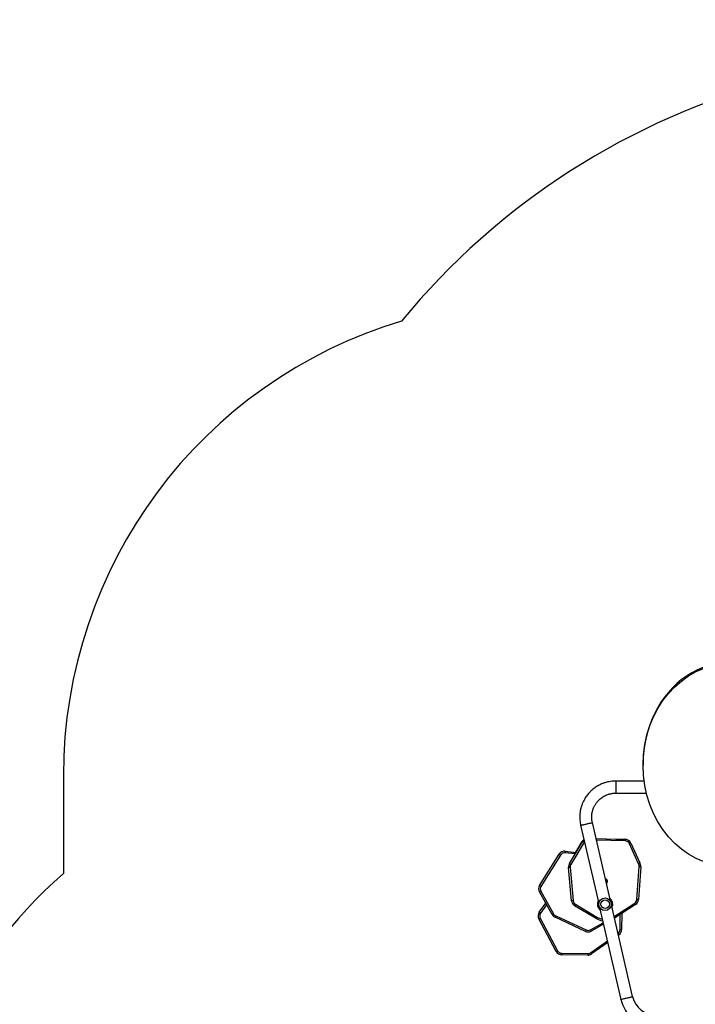
# Model space of a CAD drawing. Units: millimetres. Extents: x -7828 to 351518, y -3372 to 12483.
# Drawn here: x -4164 to -2029, y 9259 to 12371 of the extents above; entities that cross this region are included whole.
import ezdxf

# ---------------------------------------------------------------- set-up
doc = ezdxf.new("R2010")
doc.units = ezdxf.units.MM
doc.layers.add('Opvangzone', color=7, linetype='Continuous', true_color=0x00a19a)
doc.layers.add('Toestel 2D', color=7, linetype='Continuous', lineweight=20)

# ---------------------------------------------------------------- blocks, each defined once
blk = doc.blocks.new('3431')
at = {"color": 7, "linetype": 'Continuous', "lineweight": 25}
for p, q in [((2807.59, 471.71), (2814.29, 442.68)), ((2817.99, 443.54), (2811.29, 472.57)), ((2815.43, 454.63), (2820.59, 458.24)), ((2829.97, 458.01), (2821.75, 458.1)), ((2821.76, 458.6), (2829.97, 458.51)), ((2831.72, 457.44), (2837.2, 447.14)), ((2836.76, 446.91), (2831.28, 457.2)), ((2811.91, 452.16), (2812.08, 452.27)), ((2810.99, 445.4), (2811.06, 450.55)), ((2816.76, 448.86), (2820.66, 451.04)), ((2831.88, 446.18), (2822.27, 450.65)), ((2822.48, 451.11), (2832.09, 446.63)), ((2806.63, 442.58), (2813.31, 446.91)), ((2825.63, 442.54), (2818.85, 446.58)), ((2819.1, 447.01), (2825.89, 442.97)), ((2836.57, 438.4), (2832.55, 445.56)), ((2832.99, 445.8), (2837.01, 438.64)), ((2837.06, 445.03), (2835.02, 442.19)), ((2823.99, 417.57), (2818.27, 442.32)), ((2805, 430.67), (2805.72, 441.04)), ((2806.22, 441.01), (2805.5, 430.63)), ((2814.57, 441.46), (2820.29, 416.71)), ((2827.29, 430.83), (2826.36, 441.38)), ((2826.86, 441.43), (2827.79, 430.87)), ((2830.36, 426.96), (2836.53, 436.86)), ((2836.96, 436.59), (2830.78, 426.7)), ((2808.12, 423.21), (2805.29, 429.48)), ((2805.73, 429.72), (2808.57, 423.42)), ((2822.9, 422.87), (2827.09, 429.93)), ((2827.52, 429.68), (2823.33, 422.61)), ((2825.51, 426.11), (2823.53, 422.68)), ((2828.89, 425.77), (2825.4, 426.12)), ((2819.13, 421.72), (2809.87, 422.04)), ((2815.68, 421.84), (2810.08, 421.97)), ((2812.9, 407.4), (2803.21, 407.4)), ((2803.94, 403.6), (2812.9, 403.6)), ((2804.28, 398.17), (2804.28, 398.55))]:
    blk.add_line(p, q, dxfattribs=at)
at = {"color": 8, "linetype": 'Continuous', "lineweight": 25}
for p, q in [((2820.88, 457.83), (2815.55, 454.1)), ((2811.56, 450.54), (2811.5, 445.73)), ((2820.91, 450.6), (2816.88, 448.35)), ((2813.43, 446.39), (2806.9, 442.16)), ((2834.75, 442.67), (2836.65, 445.33)), ((2825.69, 426.59), (2828.94, 426.27)), ((2809.89, 422.53), (2819.01, 422.22)), ((2822.8, 422.72), (2822.9, 422.87))]:
    blk.add_line(p, q, dxfattribs=at)
at = {"color": 8, "linetype": 'Continuous', "lineweight": 25, "flags": 128}
for points in [[(2811.29, 472.57), (2811.27, 472.56), (2811.22, 472.55), (2811.14, 472.53), (2811.02, 472.5), (2810.88, 472.47), (2810.7, 472.43), (2810.51, 472.38), (2810.29, 472.33), (2810.06, 472.28), (2809.82, 472.22), (2809.57, 472.17), (2809.31, 472.11), (2809.06, 472.05), (2808.82, 471.99), (2808.59, 471.94), (2808.37, 471.89), (2808.18, 471.85), (2808, 471.81), (2807.86, 471.77), (2807.74, 471.75), (2807.66, 471.73), (2807.61, 471.71), (2807.59, 471.71)], [(2812.2, 451.76), (2812.14, 451.83), (2812.09, 451.9), (2812.04, 451.98), (2812, 452.04), (2811.96, 452.09), (2811.94, 452.13), (2811.92, 452.15), (2811.91, 452.16)], [(2810.08, 421.97), (2810.08, 421.98), (2810.08, 422.01), (2810.08, 422.03)], [(2823.41, 422.75), (2823.45, 422.73), (2823.49, 422.7), (2823.52, 422.69), (2823.53, 422.68)], [(2823.99, 417.57), (2823.97, 417.56), (2823.92, 417.55), (2823.84, 417.53), (2823.72, 417.5), (2823.57, 417.47), (2823.4, 417.43), (2823.21, 417.38), (2822.99, 417.33), (2822.76, 417.28), (2822.51, 417.22), (2822.26, 417.17), (2822.01, 417.11), (2821.76, 417.05), (2821.52, 416.99), (2821.29, 416.94), (2821.07, 416.89), (2820.87, 416.85), (2820.7, 416.81), (2820.56, 416.77), (2820.44, 416.75), (2820.35, 416.73), (2820.3, 416.71), (2820.29, 416.71), (2820.29, 416.71)], [(2812.9, 403.6), (2812.9, 403.62), (2812.9, 403.67), (2812.9, 403.76), (2812.9, 403.88), (2812.9, 404.03), (2812.9, 404.2), (2812.9, 404.41), (2812.9, 404.63), (2812.9, 404.86), (2812.9, 405.11), (2812.9, 405.37), (2812.9, 405.63), (2812.9, 405.89), (2812.9, 406.14), (2812.9, 406.37), (2812.9, 406.6), (2812.9, 406.8), (2812.9, 406.97), (2812.9, 407.12), (2812.9, 407.24), (2812.9, 407.33), (2812.9, 407.38), (2812.9, 407.4), (2812.9, 407.4)]]:
    blk.add_lwpolyline(points, dxfattribs=at)
at = {"color": 7, "linetype": 'Continuous', "lineweight": 25, "flags": 128}
for points in [[(2820.88, 457.83), (2820.82, 457.91), (2820.77, 457.99), (2820.72, 458.06), (2820.67, 458.12), (2820.64, 458.17), (2820.61, 458.21), (2820.59, 458.23), (2820.59, 458.24)], [(2829.97, 458.01), (2829.97, 458.1), (2829.97, 458.2), (2829.97, 458.28), (2829.97, 458.36), (2829.97, 458.42), (2829.97, 458.47), (2829.97, 458.5), (2829.97, 458.51)], [(2811.56, 450.54), (2811.46, 450.54), (2811.37, 450.54), (2811.28, 450.54), (2811.21, 450.54), (2811.15, 450.55), (2811.1, 450.55), (2811.07, 450.55), (2811.06, 450.55)], [(2820.91, 450.6), (2820.86, 450.69), (2820.81, 450.77), (2820.77, 450.84), (2820.73, 450.91), (2820.7, 450.96), (2820.68, 451), (2820.67, 451.03), (2820.66, 451.04)], [(2822.27, 450.65), (2822.31, 450.74), (2822.35, 450.83), (2822.39, 450.9), (2822.42, 450.97), (2822.45, 451.03), (2822.47, 451.07), (2822.48, 451.1), (2822.48, 451.11)], [(2818.85, 446.58), (2818.9, 446.66), (2818.94, 446.74), (2818.99, 446.82), (2819.03, 446.88), (2819.06, 446.94), (2819.08, 446.98), (2819.1, 447), (2819.1, 447.01)], [(2831.88, 446.18), (2831.92, 446.27), (2831.96, 446.35), (2832, 446.43), (2832.03, 446.5), (2832.05, 446.56), (2832.07, 446.6), (2832.09, 446.63), (2832.09, 446.63)], [(2837.06, 445.03), (2837.05, 445.04), (2837.03, 445.06), (2836.99, 445.08), (2836.94, 445.12), (2836.88, 445.16), (2836.81, 445.21), (2836.73, 445.27), (2836.65, 445.33)], [(2837.2, 447.14), (2837.19, 447.14), (2837.17, 447.12), (2837.13, 447.1), (2837.07, 447.07), (2837, 447.04), (2836.93, 447), (2836.84, 446.95), (2836.76, 446.91)], [(2806.63, 442.58), (2806.64, 442.57), (2806.65, 442.55), (2806.68, 442.51), (2806.71, 442.46), (2806.75, 442.39), (2806.8, 442.32), (2806.85, 442.24), (2806.9, 442.16)], [(2825.63, 442.54), (2825.68, 442.62), (2825.73, 442.7), (2825.77, 442.78), (2825.81, 442.84), (2825.84, 442.9), (2825.87, 442.94), (2825.88, 442.96), (2825.89, 442.97)], [(2805.72, 441.04), (2805.73, 441.04), (2805.76, 441.04), (2805.81, 441.03), (2805.87, 441.03), (2805.95, 441.02), (2806.03, 441.02), (2806.13, 441.01), (2806.22, 441.01)], [(2826.36, 441.38), (2826.46, 441.39), (2826.55, 441.4), (2826.63, 441.41), (2826.71, 441.41), (2826.77, 441.42), (2826.82, 441.42), (2826.85, 441.43), (2826.86, 441.43)], [(2836.57, 438.4), (2836.66, 438.44), (2836.74, 438.49), (2836.82, 438.53), (2836.88, 438.57), (2836.94, 438.6), (2836.98, 438.62), (2837, 438.64), (2837.01, 438.64)], [(2805, 430.67), (2805.01, 430.67), (2805.03, 430.66), (2805.08, 430.66), (2805.14, 430.66), (2805.22, 430.65), (2805.3, 430.64), (2805.4, 430.64), (2805.5, 430.63)], [(2827.29, 430.83), (2827.39, 430.84), (2827.48, 430.84), (2827.57, 430.85), (2827.64, 430.86), (2827.7, 430.86), (2827.75, 430.87), (2827.78, 430.87), (2827.79, 430.87)], [(2828.89, 425.77), (2828.89, 425.78), (2828.89, 425.81), (2828.9, 425.85), (2828.9, 425.91), (2828.91, 425.99), (2828.92, 426.08), (2828.93, 426.17), (2828.94, 426.27)], [(2830.78, 426.7), (2830.77, 426.7), (2830.75, 426.72), (2830.71, 426.74), (2830.66, 426.78), (2830.59, 426.82), (2830.52, 426.86), (2830.44, 426.91), (2830.36, 426.96)], [(2808.12, 423.21), (2808.12, 423.22), (2808.15, 423.23), (2808.19, 423.25), (2808.25, 423.27), (2808.32, 423.3), (2808.4, 423.34), (2808.48, 423.38), (2808.57, 423.42)], [(2809.87, 422.04), (2809.87, 422.04), (2809.87, 422.07), (2809.87, 422.12), (2809.88, 422.18), (2809.88, 422.26), (2809.88, 422.34), (2809.88, 422.44), (2809.89, 422.53)], [(2822.9, 422.87), (2822.98, 422.82), (2823.06, 422.77), (2823.13, 422.73), (2823.2, 422.69), (2823.25, 422.66), (2823.29, 422.63), (2823.32, 422.62), (2823.33, 422.61)]]:
    blk.add_lwpolyline(points, dxfattribs=at)
at = {"color": 7, "linetype": 'Continuous', "lineweight": 25}
for radius in [2, 1.35]:
    blk.add_circle((2816.28, 442.5), radius, dxfattribs=at)
for centre, radius, start, end in [((2800.18, 470), 11.4, 13, 90), ((2800.18, 470), 7.6, 13, 90), ((2821.74, 456.6), 2, 89.4619, 125.0447), ((2821.74, 456.6), 1.5, 89.4842, 125.0447), ((2829.95, 456.51), 2, 27.7727, 89.3175), ((2829.95, 456.51), 1.5, 27.7325, 89.3175), ((2813.06, 450.52), 2, 125.0447, 179.2324), ((2813.06, 450.52), 1.5, 125.0447, 179.2324), ((2821.64, 449.29), 2, 65.0447, 119.2324), ((2821.64, 449.29), 1.5, 65.0447, 119.2324), ((2816.29, 442.28), 5.5, 59.2324, 82.3189), ((2831.25, 444.82), 1.5, 29.4842, 65.0447), ((2831.25, 444.82), 2, 29.4619, 65.0447), ((2835.43, 446.2), 1.5, 324.2843, 28.0327), ((2835.43, 446.2), 2, 324.2843, 28.0327), ((2807.72, 440.9), 2, 122.9335, 175.984), ((2807.72, 440.9), 1.5, 122.9335, 175.984), ((2824.86, 441.25), 1.5, 5.0447, 59.2324), ((2824.86, 441.25), 2, 5.0447, 59.2324), ((2816.35, 435.32), 0.825, 128.3591, 257.6409), ((2816.35, 435.32), 0.795, 129.3888, 178.0327), ((2835.27, 437.66), 1.5, 327.7325, 29.3175), ((2835.27, 437.66), 2, 327.7727, 29.3175), ((2816.35, 435.32), 0.795, 178.0327, 256.6112), ((2806.99, 430.53), 2, 175.984, 211.5668), ((2806.99, 430.53), 1.5, 175.984, 212.6953), ((2825.8, 430.7), 1.5, 329.4842, 5.0447), ((2825.8, 430.7), 2, 329.4619, 5.0447), ((2829.09, 427.76), 2, 264.2843, 328.0327), ((2829.09, 427.76), 1.5, 264.2843, 328.0327), ((2809.94, 424.03), 2, 204.2843, 268.0327), ((2809.94, 424.03), 1.5, 204.2843, 268.0327), ((2810.13, 423.97), 2, 248.4769, 268.6104), ((2821.61, 423.63), 2, 311.5922, 329.3175), ((2821.8, 423.69), 2, 305.3329, 329.8953)]:
    blk.add_arc(centre, radius, start, end, dxfattribs=at)
at = {"color": 8, "linetype": 'Continuous', "lineweight": 25}
for centre, radius, start, end in [((2816.29, 442.28), 5, 59.2324, 80.1399), ((2816.29, 442.48), 2.43, 154.4342, 231.5658), ((2816.29, 442.48), 2.43, 334.4342, 51.5658)]:
    blk.add_arc(centre, radius, start, end, dxfattribs=at)
at = {"color": 7, "linetype": 'Continuous', "lineweight": 25}
blk.add_ellipse((2776.78, 398.55), major_axis=(0, 32.04), ratio=0.858211, dxfattribs=at)
blk.add_ellipse((2776.78, 398.17), major_axis=(0, 32.04), ratio=0.858211, start_param=1.570796, end_param=4.712389, dxfattribs=at)
for points, knots in [([(2821.75, 458.1), (2821.75, 458.11), (2821.75, 458.15), (2821.75, 458.24), (2821.75, 458.37), (2821.75, 458.5), (2821.76, 458.59), (2821.76, 458.6), (2821.76, 458.6)], [0, 0, 0, 0, 0.033532, 0.141358, 0.356018, 0.570679, 0.785345, 1, 1, 1, 1]), ([(2831.72, 457.44), (2831.71, 457.44), (2831.7, 457.43), (2831.63, 457.39), (2831.51, 457.33), (2831.4, 457.27), (2831.31, 457.22), (2831.28, 457.21), (2831.28, 457.2)], [0, 0, 0, 0, 0.21466, 0.429331, 0.643995, 0.858662, 0.975008, 1, 1, 1, 1]), ([(2832.55, 445.56), (2832.56, 445.56), (2832.59, 445.58), (2832.67, 445.63), (2832.79, 445.69), (2832.9, 445.75), (2832.97, 445.8), (2832.98, 445.8), (2832.99, 445.8)], [0, 0, 0, 0, 0.033531, 0.14136, 0.356018, 0.57068, 0.785338, 1, 1, 1, 1]), ([(2836.96, 436.59), (2836.95, 436.6), (2836.94, 436.6), (2836.87, 436.65), (2836.76, 436.72), (2836.65, 436.79), (2836.57, 436.84), (2836.54, 436.86), (2836.53, 436.86)], [0, 0, 0, 0, 0.214667, 0.429331, 0.644002, 0.858666, 0.975014, 1, 1, 1, 1]), ([(2805.29, 429.48), (2805.29, 429.48), (2805.3, 429.49), (2805.38, 429.53), (2805.49, 429.59), (2805.61, 429.65), (2805.7, 429.7), (2805.73, 429.72), (2805.73, 429.72)], [0, 0, 0, 0, 0.214103, 0.428184, 0.642456, 0.857144, 0.995277, 1, 1, 1, 1]), ([(2827.09, 429.93), (2827.1, 429.93), (2827.13, 429.91), (2827.21, 429.86), (2827.32, 429.8), (2827.43, 429.73), (2827.5, 429.69), (2827.51, 429.68), (2827.52, 429.68)], [0, 0, 0, 0, 0.033535, 0.14136, 0.356017, 0.570676, 0.785347, 1, 1, 1, 1]), ([(2812.9, 403.6), (2813.19, 403.61), (2813.75, 403.62), (2814.57, 403.72), (2815.35, 403.86), (2816.15, 404.07), (2816.95, 404.34), (2817.75, 404.68), (2818.46, 405.05), (2819.08, 405.43), (2819.62, 405.8), (2820.09, 406.16), (2820.48, 406.5), (2820.84, 406.83), (2821.18, 407.18), (2821.55, 407.59), (2821.93, 408.06), (2822.34, 408.62), (2822.74, 409.26), (2823.13, 409.99), (2823.5, 410.81), (2823.82, 411.73), (2824.07, 412.74), (2824.22, 413.69), (2824.28, 414.53), (2824.29, 415.26), (2824.24, 416.01), (2824.15, 416.79), (2824.04, 417.3), (2823.99, 417.57)], [0, 0, 0, 0, 0.042458, 0.082704, 0.121131, 0.157682, 0.203417, 0.245758, 0.284714, 0.320282, 0.352463, 0.381258, 0.406665, 0.428762, 0.451854, 0.478422, 0.508463, 0.541981, 0.578972, 0.619439, 0.66338, 0.710793, 0.761678, 0.816037, 0.850329, 0.885872, 0.922667, 0.960709, 1, 1, 1, 1]), ([(2820.29, 416.71), (2820.32, 416.56), (2820.38, 416.26), (2820.44, 415.82), (2820.47, 415.39), (2820.48, 414.98), (2820.47, 414.5), (2820.42, 413.97), (2820.32, 413.4), (2820.18, 412.85), (2820.01, 412.34), (2819.81, 411.87), (2819.61, 411.47), (2819.42, 411.12), (2819.21, 410.79), (2818.96, 410.43), (2818.64, 410.03), (2818.24, 409.61), (2817.77, 409.17), (2817.24, 408.76), (2816.66, 408.39), (2816.04, 408.08), (2815.47, 407.85), (2814.99, 407.69), (2814.6, 407.59), (2814.19, 407.51), (2813.77, 407.45), (2813.34, 407.41), (2813.05, 407.4), (2812.9, 407.4)], [0, 0, 0, 0, 0.033959, 0.066699, 0.098221, 0.128525, 0.157608, 0.203358, 0.245723, 0.284697, 0.326993, 0.364412, 0.396951, 0.424609, 0.451919, 0.484227, 0.521539, 0.563858, 0.611181, 0.663506, 0.710936, 0.76184, 0.816218, 0.844707, 0.874038, 0.904254, 0.935405, 0.967482, 1, 1, 1, 1])]:
    blk.add_open_spline(points, degree=3, knots=knots, dxfattribs=at)
blk = doc.blocks.new('VPL-16-3431-GM')
at = {"layer": 'Opvangzone'}
blk.add_lwpolyline([(1141.8, 11492.6), (701.6, 11852.1, 0.240395), (-1342, 12294), (-1770.2, 12180.6, 0.157144), (-2957.6, 11418.5, 0.33113), (-4026.2, 9981.9), (-4026.2, 9672.4, 0.216006), (-4537.3, 8544.6), (-4537.3, 8203), (-6828.3, 8203, 0.414214), (-7828.3, 7203), (-7828.3, 6345.6, 0.414214), (-6828.3, 5345.6), (-3129.8, 5345.6), (-3129.8, 5564.1, 0.18773), (-1980.6, 5116.9), (-1530.2, 5116.9, 0.352316), (130.4, 3781), (781.4, 3781, 0.079033), (1308.8, 3864.9, 0.155296)], format="xyb", dxfattribs=at)
at = {"layer": 'Toestel 2D', "xscale": 10, "yscale": 10, "zscale": 10, "rotation": 180}
blk.add_blockref('3431', (25848.2, 14000.8), dxfattribs=at)

msp = doc.modelspace()

# ---------------------------------------------------------------- block references
msp.add_blockref('VPL-16-3431-GM', (0, 0))

doc.saveas('drawing.dxf')
